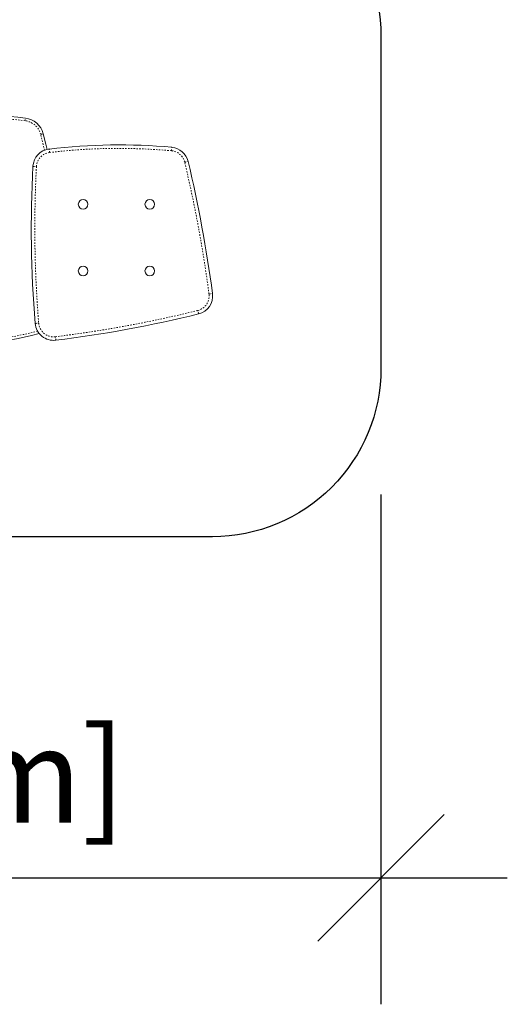
# Model space of a CAD drawing. Extents: x -6 to 95, y -33 to 86.
# Drawn here: x 61 to 95, y -33 to 37 of the extents above; entities that cross this region are included whole.
import ezdxf

# ---------------------------------------------------------------- set-up
doc = ezdxf.new("R2010")
doc.units = 0
doc.header["$LTSCALE"] = 0.125
doc.header["$MEASUREMENT"] = 0
doc.header["$PDMODE"] = 35
doc.linetypes.add('PHANTOM', pattern=[0.5, 0.25, -0.05, 0.05, -0.05, 0.05, -0.05])
doc.layers.get('0').update_dxf_attribs({"linetype": 'CONTINUOUS'})
doc.layers.get('DEFPOINTS').update_dxf_attribs({"linetype": 'CONTINUOUS'})
doc.layers.add('CONSTRUCTION', color=7, linetype='CONTINUOUS')
doc.layers.add('CONTOUR', color=7, linetype='CONTINUOUS')
doc.styles.add('DIM', font='romans.shx')
doc.dimstyles.new('Implantation (Pied-mètre)', dxfattribs={"dimscale": 96, "dimtxt": 0.09375, "dimasz": 0.125, "dimexe": 0.125, "dimexo": 0.125, "dimgap": 0.03, "dimtad": 1, "dimdec": 0, "dimzin": 0, "dimdsep": 46, "dimlunit": 4, "dimtxsty": 'DIM', "dimblk1": 'OBLIQUE', "dimblk2": 'OBLIQUE', "dimsah": 1, "dimcen": 0.089844, "dimdle": 0.125, "dimclrt": 7, "dimadec": 0, "dimazin": 0, "dimtfac": 1, "dimtdec": 0, "dimtofl": 0, "dimtmove": 0, "dimatfit": 3, "dimldrblk": 'OBLIQUE', "dimfxl": 0, "dimfrac": 2, "dimtolj": 1, "dimtzin": 0, "dimarcsym": 0})

# ---------------------------------------------------------------- blocks, each defined once
blk = doc.blocks.new('_OBLIQUE')
at = {"color": 0, "linetype": 'ByBlock'}
blk.add_line((-0.5, -0.5), (0.5, 0.5), dxfattribs=at)
blk = doc.blocks.new('*D115')
at = {"layer": 'CONSTRUCTION', "color": 0, "lineweight": -2}
for p, q in [((2.514, 3), (2.514, -33.284)), ((86.353, 3), (86.353, -33.284)), ((-6.486, -24.284), (95.353, -24.284))]:
    blk.add_line(p, q, dxfattribs=at)
at = {"layer": 'DEFPOINTS', "color": 0}
for p in [(2.514, 12), (86.353, 12), (86.353, -24.284)]:
    blk.add_point(p, dxfattribs=at)
at = {"layer": 'CONSTRUCTION', "color": 0, "lineweight": -2, "xscale": 9, "yscale": 9, "zscale": 9, "rotation": 180}
blk.add_blockref('_OBLIQUE', (2.514, -24.284), dxfattribs=at)
at = {"layer": 'CONSTRUCTION', "color": 0, "lineweight": -2, "xscale": 9, "yscale": 9, "zscale": 9}
blk.add_blockref('_OBLIQUE', (86.353, -24.284), dxfattribs=at)
at = {"layer": 'CONSTRUCTION', "color": 7, "insert": (44.433, -16.991), "char_height": 6.75, "attachment_point": 5, "style": 'DIM'}
blk.add_mtext("\\A1;7' [2.129m]", dxfattribs=at)

msp = doc.modelspace()

# ---------------------------------------------------------------- linework, layer by layer
at = {"layer": 'CONSTRUCTION'}
msp.add_lwpolyline([(14.514, 47.612), (74.353, 47.612, -0.414214), (86.353, 35.612), (86.353, 12, -0.414214), (74.353, 0), (14.514, 0, -0.414214), (2.514, 12), (2.514, 35.612, -0.414214)], format="xyb", close=True, dxfattribs=at)
at = {"layer": 'CONTOUR', "linetype": 'PHANTOM', "lineweight": 0, "flags": 128}
for points in [[(61.007, 29.609), (61.012, 29.645), (61.016, 29.68), (61.02, 29.712), (61.023, 29.741), (61.026, 29.764), (61.028, 29.781), (61.03, 29.792), (61.03, 29.795)], [(62.118, 28.641), (62.154, 28.651), (62.188, 28.66), (62.219, 28.668), (62.246, 28.675), (62.269, 28.681), (62.286, 28.686), (62.296, 28.688), (62.299, 28.689)], [(62.397, 27.517), (62.304, 27.907), (62.118, 28.641)], [(62.751, 27.35), (62.745, 27.398), (62.74, 27.445), (62.734, 27.488), (62.73, 27.525), (62.726, 27.556), (62.724, 27.579), (62.722, 27.593), (62.721, 27.598)], [(71.434, 27.472), (71.439, 27.521), (71.443, 27.567), (71.447, 27.61), (71.45, 27.648), (71.453, 27.679), (71.455, 27.702), (71.457, 27.716), (71.457, 27.721)], [(72.372, 26.66), (72.42, 26.672), (72.465, 26.682), (72.507, 26.692), (72.544, 26.701), (72.574, 26.708), (72.597, 26.714), (72.611, 26.717), (72.615, 26.718)], [(61.566, 26.365), (61.571, 26.364), (61.585, 26.364), (61.608, 26.362), (61.639, 26.361), (61.677, 26.359), (61.72, 26.356), (61.767, 26.354), (61.815, 26.351)], [(74.105, 17.276), (74.153, 17.282), (74.2, 17.289), (74.242, 17.294), (74.28, 17.299), (74.311, 17.303), (74.334, 17.306), (74.348, 17.308), (74.353, 17.309)], [(73.367, 15.863), (73.366, 15.868), (73.362, 15.881), (73.357, 15.904), (73.349, 15.934), (73.34, 15.971), (73.33, 16.013), (73.319, 16.058), (73.307, 16.106)], [(61.726, 15.182), (61.731, 15.182), (61.745, 15.183), (61.768, 15.185), (61.799, 15.188), (61.837, 15.191), (61.88, 15.194), (61.927, 15.198), (61.976, 15.202)], [(63.194, 13.986), (63.194, 13.991), (63.192, 14.005), (63.189, 14.028), (63.185, 14.059), (63.181, 14.097), (63.176, 14.14), (63.17, 14.186), (63.164, 14.235)]]:
    msp.add_lwpolyline(points, dxfattribs=at)
at = {"layer": 'CONTOUR', "linetype": 'Continuous', "lineweight": 15, "flags": 128}
msp.add_lwpolyline([(62.299, 28.689), (62.487, 27.951), (62.577, 27.573)], dxfattribs=at)
at = {"layer": 'CONTOUR', "linetype": 'Continuous', "lineweight": 15}
for centre in [(65.139, 23.665), (69.889, 23.665), (65.139, 18.915), (69.889, 18.915)]:
    msp.add_circle(centre, 0.344, dxfattribs=at)
for centre, radius, start, end in [((54.401, -24.804), 55, 83.07736, 101.21437), ((60.849, 28.306), 1.5, 14.80396, 83.07736), ((62.876, 26.295), 1.313, 96.78638, 176.95634), ((67.676, -14.039), 41.931, 84.82686, 96.78638), ((71.339, 26.414), 1.313, 13.40267, 84.82686), ((-18.064, 5.111), 93.218, 7.51886, 13.40267), ((144.368, 21.962), 82.919, 176.95634, 184.69007), ((73.051, 17.137), 1.313, 283.91369, 7.51886), ((52.769, 99.01), 85.66, 276.99043, 283.91369), ((63.035, 15.289), 1.313, 184.69007, 276.99043), ((49.23, 67.952), 55, 264.86937, 283.44451)]:
    msp.add_arc(centre, radius, start, end, dxfattribs=at)
at = {"layer": 'CONTOUR', "linetype": 'PHANTOM', "lineweight": 0}
for centre, radius, start, end in [((54.401, -24.804), 54.813, 83.07736, 101.21437), ((60.849, 28.306), 1.313, 14.80396, 83.07736), ((62.876, 26.295), 1.063, 96.78638, 176.95634), ((67.676, -14.039), 41.681, 84.82686, 96.78638), ((71.339, 26.414), 1.063, 13.40267, 84.82686), ((-18.064, 5.111), 92.968, 7.51886, 13.40267), ((144.368, 21.962), 82.669, 176.95634, 184.69007), ((73.051, 17.137), 1.063, 283.91369, 7.51886), ((52.769, 99.01), 85.41, 276.99043, 283.91369), ((63.035, 15.289), 1.063, 184.69007, 276.99043), ((49.23, 67.952), 54.812, 264.86937, 283.36776)]:
    msp.add_arc(centre, radius, start, end, dxfattribs=at)

# ---------------------------------------------------------------- dimensions: what is measured, and where the dimension line sits
at = {"layer": 'CONSTRUCTION'}
dim = msp.add_linear_dim(base=(86.353, -24.284), p1=(2.514, 12), p2=(86.353, 12), dimstyle='Implantation (Pied-mètre)', override={"dimscale": 72}, dxfattribs=at)
dim.commit()
dim.dimension.update_dxf_attribs({"geometry": '*D115', "text_midpoint": (44.433, -16.991)})

doc.saveas('drawing.dxf')
